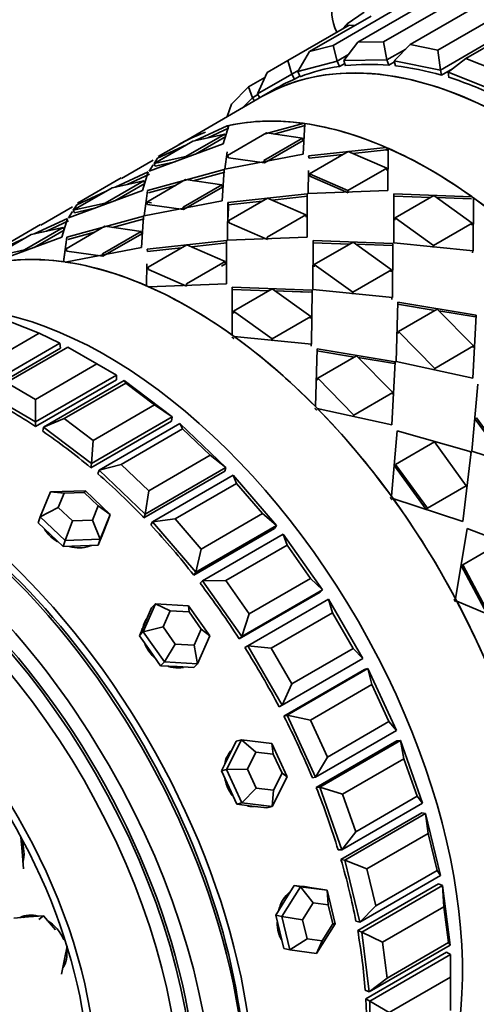
# Model space of a CAD drawing. Units: millimetres. Extents: x 0 to 1460, y 0 to 1263.
# Drawn here: x 391 to 411, y 139 to 182 of the extents above; entities that cross this region are included whole.
import ezdxf
from ezdxf import colors
from ezdxf.entities.mleader import LeaderData, LeaderLine
from ezdxf.math import Vec2, Vec3

# ---------------------------------------------------------------- set-up
doc = ezdxf.new("R2010")
doc.units = ezdxf.units.MM
doc.layers.add('DV7_Défaut', color=7, linetype='Continuous')
doc.layers.add('Défaut', color=7, linetype='Continuous')

# ---------------------------------------------------------------- blocks, each defined once
blk = doc.blocks.new('_DOT')
at = {"color": 0}
blk.add_line((0, 0), (-1, 0), dxfattribs=at)
at = {"color": 0, "const_width": 0.333}
blk.add_lwpolyline([(-0.1665, 0, 1), (0.1665, 0, 1)], format="xyb", close=True, dxfattribs=at)
blk = doc.blocks.new('SE6')
at = {"layer": 'DV7_Défaut', "color": 7, "linetype": 'Continuous', "lineweight": 35}
for p, q in [((408.965, 182.252), (406.278, 180.701)), ((407.412, 180.713), (410.099, 182.264)), ((406.86, 181.843), (404.173, 180.291)), ((405.202, 180.561), (407.889, 182.112)), ((405.808, 181.498), (406.566, 182.019)), ((411.264, 182.149), (408.577, 180.598)), ((409.787, 180.353), (412.474, 181.904)), ((403.214, 179.899), (405.901, 181.45)), ((405.575, 181.262), (405.808, 181.498)), ((405.818, 181.403), (405.808, 181.498)), ((406.14, 181.427), (405.901, 181.45)), ((413.433, 181.526), (409.897, 179.485)), ((413.7, 181.536), (411.013, 179.985)), ((404.173, 180.291), (405.202, 180.561)), ((405.371, 179.865), (405.202, 180.561)), ((406.278, 180.701), (405.668, 179.904)), ((406.278, 180.701), (407.412, 180.713)), ((407.558, 179.925), (407.412, 180.713)), ((408.577, 180.598), (407.88, 179.893)), ((408.577, 180.598), (409.787, 180.353)), ((404.173, 180.291), (403.655, 179.416)), ((405.85, 180.142), (405.371, 179.865)), ((408.381, 180.4), (407.558, 179.925)), ((409.897, 179.485), (409.787, 180.353)), ((402.314, 179.38), (403.214, 179.899)), ((403.39, 179.308), (403.214, 179.899)), ((405.371, 179.865), (403.655, 179.416)), ((405.371, 179.865), (405.475, 179.639)), ((405.475, 179.639), (405.713, 179.776)), ((405.475, 179.639), (405.713, 179.776)), ((407.558, 179.925), (405.668, 179.904)), ((405.668, 179.904), (405.749, 179.674)), ((407.558, 179.925), (407.639, 179.695)), ((407.639, 179.695), (407.892, 179.842)), ((407.639, 179.695), (407.892, 179.842)), ((407.88, 179.893), (407.935, 179.666)), ((409.897, 179.485), (407.88, 179.893)), ((411.013, 179.985), (410.236, 179.383)), ((411.013, 179.985), (412.27, 179.489)), ((402.314, 179.38), (401.89, 178.442)), ((403.39, 179.308), (401.89, 178.442)), ((403.695, 179.484), (403.39, 179.308)), ((403.39, 179.308), (403.515, 179.09)), ((403.515, 179.09), (403.744, 179.222)), ((403.515, 179.09), (403.744, 179.222)), ((403.655, 179.416), (403.759, 179.19)), ((409.897, 179.485), (409.952, 179.258)), ((409.952, 179.258), (410.434, 179.536)), ((409.952, 179.258), (410.434, 179.536)), ((410.236, 179.383), (410.264, 179.164)), ((412.332, 178.557), (410.236, 179.383)), ((400.747, 177.988), (401.495, 178.745)), ((401.495, 178.745), (402.215, 179.161)), ((401.663, 178.266), (401.495, 178.745)), ((402.08, 178.321), (398.438, 176.218)), ((401.909, 178.408), (401.663, 178.266)), ((401.89, 178.442), (401.99, 178.269)), ((402.74, 178.702), (402.08, 178.321)), ((402.74, 178.702), (402.08, 178.321)), ((400.747, 177.988), (400.565, 177.446)), ((401.663, 178.266), (401.235, 177.833)), ((401.663, 178.266), (401.757, 178.134)), ((399.179, 176.398), (400.567, 177.043)), ((399.179, 176.398), (400.567, 177.043)), ((400.635, 177.058), (400.389, 176.254)), ((400.635, 177.058), (400.389, 176.254)), ((400.567, 177.043), (400.605, 176.959)), ((400.567, 177.043), (400.605, 176.959)), ((402.223, 176.699), (403.883, 177.151)), ((402.223, 176.699), (403.883, 177.151)), ((402.604, 176.685), (403.914, 177.042)), ((402.604, 176.685), (403.914, 177.042)), ((403.883, 177.151), (403.889, 177.13)), ((403.883, 177.151), (403.889, 177.13)), ((403.96, 177.141), (403.884, 175.804)), ((403.96, 177.141), (403.884, 175.804)), ((400.452, 176.678), (398.755, 175.698)), ((400.452, 176.678), (398.755, 175.698)), ((399.056, 176.371), (400.452, 176.678)), ((399.056, 176.371), (400.452, 176.678)), ((399.715, 176.516), (400.616, 176.935)), ((399.715, 176.516), (400.616, 176.935)), ((400.497, 176.569), (400.452, 176.678)), ((400.497, 176.569), (400.452, 176.678)), ((400.579, 175.75), (402.276, 176.73)), ((400.579, 175.75), (402.276, 176.73)), ((402.276, 176.73), (403.863, 176.509)), ((402.276, 176.73), (403.863, 176.509)), ((400.389, 176.254), (397.142, 175.054)), ((400.389, 176.254), (397.142, 175.054)), ((397.358, 175.391), (399.056, 176.371)), ((397.502, 175.474), (399.056, 176.371)), ((397.508, 175.622), (398.786, 176.216)), ((397.508, 175.622), (398.786, 176.216)), ((398.438, 176.218), (397.541, 175.7)), ((398.438, 176.218), (397.541, 175.7)), ((400.497, 176.569), (399.174, 175.805)), ((400.497, 176.569), (399.174, 175.805)), ((403.863, 176.509), (402.166, 175.529)), ((403.863, 176.509), (402.166, 175.529)), ((403.889, 176.401), (402.192, 175.421)), ((403.889, 176.401), (402.192, 175.421)), ((403.889, 176.401), (403.863, 176.509)), ((403.889, 176.401), (403.863, 176.509)), ((400.463, 175.149), (400.564, 175.906)), ((400.463, 175.149), (400.564, 175.906)), ((403.884, 175.804), (400.463, 175.149)), ((403.884, 175.804), (400.463, 175.149)), ((400.614, 175.641), (400.579, 175.75)), ((400.614, 175.641), (400.579, 175.75)), ((404.129, 175.733), (407.522, 176.098)), ((404.129, 175.733), (407.522, 176.098)), ((404.148, 175.626), (404.129, 175.733)), ((404.148, 175.626), (404.129, 175.733)), ((404.148, 175.626), (405.627, 175.787)), ((404.148, 175.626), (405.627, 175.787)), ((404.166, 174.944), (405.863, 175.923)), ((404.166, 174.944), (405.863, 175.923)), ((405.863, 175.923), (407.548, 175.187)), ((405.863, 175.923), (407.548, 175.187)), ((406.066, 175.835), (407.533, 175.995)), ((406.066, 175.835), (407.533, 175.995)), ((407.529, 176.033), (407.533, 175.995)), ((407.529, 176.033), (407.533, 175.995)), ((407.604, 176.062), (407.603, 174.214)), ((407.604, 176.062), (407.603, 174.214)), ((397.319, 175.537), (395.935, 174.733)), ((397.319, 175.537), (395.935, 174.733)), ((397.142, 175.054), (397.325, 175.337)), ((397.142, 175.054), (397.325, 175.337)), ((398.755, 175.698), (397.358, 175.391)), ((398.755, 175.698), (397.358, 175.391)), ((397.41, 175.284), (397.358, 175.391)), ((397.41, 175.284), (397.358, 175.391)), ((397.359, 175.39), (397.508, 175.622)), ((397.359, 175.39), (397.508, 175.622)), ((398.282, 175.475), (397.41, 175.284)), ((398.282, 175.475), (397.41, 175.284)), ((402.192, 175.421), (400.614, 175.641)), ((402.192, 175.421), (400.614, 175.641)), ((402.192, 175.421), (402.166, 175.529)), ((402.192, 175.421), (402.166, 175.529)), ((397.107, 175.033), (395.652, 174.359)), ((397.107, 175.033), (395.652, 174.359)), ((397.155, 174.925), (396.189, 174.477)), ((397.155, 174.925), (396.189, 174.477)), ((396.853, 174.213), (397.107, 175.033)), ((396.853, 174.213), (397.107, 175.033)), ((400.427, 175.129), (397.076, 174.219)), ((400.427, 175.129), (398.682, 174.655)), ((400.457, 175.02), (399.072, 174.643)), ((400.457, 175.02), (399.072, 174.643)), ((400.349, 173.763), (400.427, 175.129)), ((400.349, 173.763), (400.427, 175.129)), ((404.104, 174.083), (404.119, 175.088)), ((404.104, 174.083), (404.119, 175.088)), ((404.181, 174.839), (404.166, 174.944)), ((405.851, 174.207), (404.166, 174.944)), ((404.181, 174.839), (404.166, 174.944)), ((405.851, 174.207), (404.166, 174.944)), ((407.548, 175.187), (405.851, 174.207)), ((407.548, 175.187), (405.851, 174.207)), ((407.553, 175.086), (407.548, 175.187)), ((407.553, 175.086), (407.548, 175.187)), ((395.917, 174.763), (394.006, 173.659)), ((395.917, 174.763), (394.006, 173.659)), ((395.22, 173.657), (396.917, 174.637)), ((395.22, 173.657), (396.917, 174.637)), ((396.917, 174.637), (395.52, 174.33)), ((396.917, 174.637), (395.52, 174.33)), ((395.639, 173.764), (396.961, 174.527)), ((395.639, 173.764), (396.961, 174.527)), ((396.961, 174.527), (396.917, 174.637)), ((396.961, 174.527), (396.917, 174.637)), ((398.741, 174.689), (397.044, 173.709)), ((398.741, 174.689), (397.044, 173.709)), ((398.63, 173.488), (400.327, 174.468)), ((398.63, 173.488), (400.327, 174.468)), ((400.327, 174.468), (398.741, 174.689)), ((400.327, 174.468), (398.741, 174.689)), ((400.353, 174.359), (400.327, 174.468)), ((400.353, 174.359), (400.327, 174.468)), ((405.856, 174.106), (404.181, 174.839)), ((405.856, 174.106), (404.181, 174.839)), ((393.607, 173.013), (396.853, 174.213)), ((393.607, 173.013), (396.853, 174.213)), ((395.52, 174.33), (393.823, 173.35)), ((395.52, 174.33), (393.823, 173.35)), ((395.238, 174.167), (393.973, 173.58)), ((395.238, 174.167), (393.973, 173.58)), ((397.076, 174.219), (397.029, 173.865)), ((398.293, 174.431), (397.115, 174.11)), ((398.656, 173.38), (400.353, 174.359)), ((398.656, 173.38), (400.353, 174.359)), ((404.069, 174.063), (400.593, 173.692)), ((404.069, 174.063), (400.593, 173.692)), ((404.068, 172.173), (404.069, 174.063)), ((404.068, 172.173), (404.069, 174.063)), ((407.603, 174.214), (404.104, 174.083)), ((407.603, 174.214), (404.104, 174.083)), ((405.856, 174.106), (405.851, 174.207)), ((405.856, 174.106), (405.851, 174.207)), ((407.854, 171.918), (407.855, 174.068)), ((407.854, 171.918), (407.855, 174.068)), ((407.855, 174.068), (411.272, 173.944)), ((407.855, 174.068), (411.272, 173.944)), ((393.823, 173.35), (395.22, 173.657)), ((393.823, 173.35), (395.22, 173.657)), ((393.973, 173.58), (393.823, 173.349)), ((393.973, 173.58), (393.825, 173.351)), ((397.029, 173.865), (396.927, 173.108)), ((396.927, 173.108), (400.349, 173.763)), ((396.927, 173.108), (400.349, 173.763)), ((397, 173.649), (396.927, 173.108)), ((397.044, 173.709), (397.244, 173.681)), ((397.078, 173.6), (397.044, 173.709)), ((397.078, 173.6), (397.044, 173.709)), ((397.078, 173.6), (398.656, 173.38)), ((397.078, 173.6), (398.656, 173.38)), ((400.593, 173.692), (400.569, 172.042)), ((400.593, 173.692), (400.569, 172.042)), ((400.613, 173.585), (400.593, 173.692)), ((400.613, 173.585), (400.593, 173.692)), ((400.613, 173.585), (400.602, 173.048)), ((400.613, 173.585), (400.602, 173.048)), ((402.089, 173.744), (400.613, 173.585)), ((402.089, 173.744), (400.613, 173.585)), ((402.328, 173.882), (400.63, 172.902)), ((402.328, 173.882), (400.63, 172.902)), ((404.012, 173.146), (402.328, 173.882)), ((404.012, 173.146), (402.328, 173.882)), ((404.079, 173.959), (402.533, 173.792)), ((404.079, 173.959), (402.533, 173.792)), ((407.854, 173.971), (409.465, 173.915)), ((407.854, 173.971), (409.465, 173.915)), ((407.911, 173.018), (409.608, 173.998)), ((407.911, 173.018), (409.608, 173.998)), ((409.608, 173.998), (411.292, 172.789)), ((409.608, 173.998), (411.292, 172.789)), ((409.736, 173.906), (411.262, 173.853)), ((409.736, 173.906), (411.262, 173.853)), ((411.354, 173.886), (411.33, 171.575)), ((411.354, 173.886), (411.33, 171.575)), ((411.344, 173.8), (411.354, 173.886)), ((411.344, 173.8), (411.354, 173.886)), ((392.399, 172.691), (393.784, 173.496)), ((392.399, 172.691), (393.784, 173.496)), ((393.789, 173.296), (393.607, 173.013)), ((393.789, 173.296), (393.607, 173.013)), ((393.875, 173.243), (393.823, 173.35)), ((393.875, 173.243), (393.823, 173.35)), ((393.875, 173.243), (394.746, 173.434)), ((393.875, 173.243), (394.746, 173.434)), ((398.656, 173.38), (398.63, 173.488)), ((398.656, 173.38), (398.63, 173.488)), ((402.315, 172.166), (404.012, 173.146)), ((402.315, 172.166), (404.012, 173.146)), ((404.018, 173.045), (404.012, 173.146)), ((404.018, 173.045), (404.012, 173.146)), ((392.382, 172.721), (390.47, 171.618)), ((392.382, 172.721), (390.47, 171.618)), ((392.116, 172.317), (393.571, 172.992)), ((392.116, 172.317), (393.571, 172.992)), ((392.654, 172.436), (393.619, 172.884)), ((392.654, 172.436), (393.619, 172.884)), ((393.571, 172.992), (393.317, 172.172)), ((393.571, 172.992), (393.317, 172.172)), ((393.541, 172.178), (396.892, 173.087)), ((393.541, 172.178), (396.892, 173.087)), ((395.537, 172.601), (396.922, 172.978)), ((395.537, 172.601), (396.922, 172.978)), ((396.892, 173.087), (396.813, 171.722)), ((396.892, 173.087), (396.813, 171.722)), ((400.645, 172.797), (400.63, 172.902)), ((400.645, 172.797), (400.63, 172.902)), ((400.645, 172.797), (402.321, 172.065)), ((400.645, 172.797), (402.321, 172.065)), ((407.905, 172.923), (407.911, 173.018)), ((407.905, 172.923), (407.911, 173.018)), ((409.595, 171.809), (407.911, 173.018)), ((409.595, 171.809), (407.911, 173.018)), ((411.292, 172.789), (409.595, 171.809)), ((411.292, 172.789), (409.595, 171.809)), ((411.278, 172.701), (411.292, 172.789)), ((411.278, 172.701), (411.292, 172.789)), ((390.287, 171.309), (391.984, 172.289)), ((390.431, 171.391), (391.984, 172.289)), ((393.381, 172.595), (391.684, 171.616)), ((393.381, 172.595), (391.684, 171.616)), ((391.984, 172.289), (393.381, 172.595)), ((391.984, 172.289), (393.381, 172.595)), ((393.425, 172.486), (392.109, 171.726)), ((393.425, 172.486), (392.109, 171.726)), ((393.425, 172.486), (393.381, 172.595)), ((393.425, 172.486), (393.381, 172.595)), ((393.508, 171.668), (395.205, 172.648)), ((393.508, 171.668), (395.205, 172.648)), ((393.579, 172.069), (394.758, 172.389)), ((393.579, 172.069), (394.758, 172.389)), ((396.792, 172.426), (395.095, 171.447)), ((396.792, 172.426), (395.095, 171.447)), ((396.818, 172.318), (395.121, 171.338)), ((396.818, 172.318), (395.121, 171.338)), ((395.205, 172.648), (396.792, 172.426)), ((395.205, 172.648), (396.792, 172.426)), ((396.818, 172.318), (396.792, 172.426)), ((396.818, 172.318), (396.792, 172.426)), ((393.317, 172.172), (390.146, 171.002)), ((393.317, 172.172), (390.146, 171.002)), ((390.437, 171.539), (391.702, 172.126)), ((390.437, 171.539), (391.702, 172.126)), ((393.394, 171.096), (393.541, 172.178)), ((393.493, 171.823), (393.541, 172.178)), ((397.058, 171.65), (400.533, 172.021)), ((397.058, 171.65), (400.533, 172.021)), ((398.997, 171.751), (400.543, 171.918)), ((398.997, 171.751), (400.543, 171.918)), ((400.533, 172.021), (400.532, 170.131)), ((400.533, 172.021), (400.532, 170.131)), ((400.569, 172.042), (404.068, 172.173)), ((400.569, 172.042), (404.068, 172.173)), ((402.321, 172.065), (402.315, 172.166)), ((402.321, 172.065), (402.315, 172.166)), ((404.32, 172.027), (404.319, 169.877)), ((404.32, 172.027), (404.319, 169.877)), ((405.927, 171.873), (404.319, 171.93)), ((405.927, 171.873), (404.319, 171.93)), ((407.819, 171.897), (404.32, 172.027)), ((407.819, 171.897), (404.32, 172.027)), ((406.072, 171.956), (404.375, 170.977)), ((406.072, 171.956), (404.375, 170.977)), ((407.757, 170.748), (406.072, 171.956)), ((407.757, 170.748), (406.072, 171.956)), ((407.809, 171.806), (406.202, 171.863)), ((407.809, 171.806), (406.202, 171.863)), ((407.794, 169.534), (407.819, 171.897)), ((407.794, 169.534), (407.819, 171.897)), ((407.809, 171.806), (407.819, 171.897)), ((407.809, 171.806), (407.819, 171.897)), ((411.33, 171.575), (407.854, 171.918)), ((411.33, 171.575), (407.854, 171.918)), ((391.684, 171.616), (390.287, 171.309)), ((391.684, 171.616), (390.287, 171.309)), ((393.394, 171.096), (393.464, 171.608)), ((396.813, 171.722), (393.471, 171.085)), ((396.813, 171.722), (393.471, 171.085)), ((393.542, 171.558), (393.508, 171.668)), ((393.542, 171.558), (393.508, 171.668)), ((395.121, 171.338), (393.542, 171.558)), ((395.121, 171.338), (393.542, 171.558)), ((395.121, 171.338), (395.095, 171.447)), ((395.121, 171.338), (395.095, 171.447)), ((397.077, 171.544), (397.058, 171.65)), ((397.077, 171.544), (397.058, 171.65)), ((397.077, 171.544), (398.553, 171.703)), ((397.077, 171.544), (398.553, 171.703)), ((397.095, 170.861), (398.792, 171.841)), ((397.095, 170.861), (398.792, 171.841)), ((398.792, 171.841), (400.477, 171.104)), ((398.792, 171.841), (400.477, 171.104)), ((409.581, 171.721), (409.595, 171.809)), ((409.581, 171.721), (409.595, 171.809)), ((411.311, 171.577), (411.31, 171.491)), ((397.033, 170.042), (397.048, 171.006)), ((397.033, 170.042), (397.048, 171.006)), ((400.477, 171.104), (398.78, 170.125)), ((400.477, 171.104), (398.78, 170.125)), ((400.482, 171.003), (400.306, 170.902)), ((400.482, 171.003), (400.477, 171.104)), ((400.482, 171.003), (400.477, 171.104)), ((397.11, 170.756), (397.095, 170.861)), ((397.11, 170.756), (397.095, 170.861)), ((398.785, 170.024), (397.11, 170.756)), ((398.785, 170.024), (397.11, 170.756)), ((404.369, 170.882), (404.375, 170.977)), ((404.369, 170.882), (404.375, 170.977)), ((404.375, 170.977), (406.06, 169.768)), ((404.375, 170.977), (406.06, 169.768)), ((406.06, 169.768), (407.757, 170.748)), ((406.06, 169.768), (407.757, 170.748)), ((407.742, 170.66), (407.757, 170.748)), ((407.742, 170.66), (407.757, 170.748)), ((400.532, 170.131), (397.115, 170.006)), ((400.532, 170.131), (397.115, 170.006)), ((398.785, 170.024), (398.78, 170.125)), ((398.785, 170.024), (398.78, 170.125)), ((400.783, 167.888), (400.784, 169.986)), ((400.783, 167.888), (400.784, 169.986)), ((400.783, 169.888), (402.392, 169.831)), ((400.783, 169.888), (402.392, 169.831)), ((400.784, 169.986), (404.283, 169.856)), ((400.784, 169.986), (404.283, 169.856)), ((400.84, 168.935), (402.537, 169.915)), ((400.84, 168.935), (402.537, 169.915)), ((402.537, 169.915), (404.221, 168.706)), ((402.537, 169.915), (404.221, 168.706)), ((402.667, 169.822), (404.138, 169.77)), ((402.667, 169.822), (404.273, 169.765)), ((404.283, 169.856), (404.259, 167.493)), ((404.283, 169.856), (404.259, 167.493)), ((404.273, 169.765), (404.283, 169.856)), ((404.273, 169.765), (404.283, 169.856)), ((404.319, 169.877), (407.794, 169.534)), ((404.319, 169.877), (407.794, 169.534)), ((406.045, 169.68), (406.06, 169.768)), ((406.045, 169.68), (406.06, 169.768)), ((407.774, 169.45), (407.776, 169.536)), ((408.039, 169.323), (407.96, 166.738)), ((408.039, 169.323), (407.96, 166.738)), ((411.46, 168.759), (408.039, 169.323)), ((411.46, 168.759), (408.039, 169.323)), ((400.834, 168.841), (400.84, 168.935)), ((400.834, 168.841), (400.84, 168.935)), ((402.524, 167.727), (400.84, 168.935)), ((402.524, 167.727), (400.84, 168.935)), ((409.667, 168.972), (408.018, 169.24)), ((409.667, 168.972), (408.018, 169.24)), ((409.757, 169.024), (408.06, 168.044)), ((409.757, 169.024), (408.06, 168.044)), ((411.344, 167.413), (409.757, 169.024)), ((411.344, 167.413), (409.757, 169.024)), ((411.43, 168.685), (409.835, 168.944)), ((411.43, 168.685), (409.835, 168.944)), ((392.33, 167.976), (391.073, 168.472)), ((404.221, 168.706), (402.524, 167.727)), ((404.221, 168.706), (402.524, 167.727)), ((404.207, 168.618), (404.221, 168.706)), ((404.207, 168.618), (404.221, 168.706)), ((411.311, 166.001), (411.46, 168.759)), ((411.311, 166.001), (411.46, 168.759)), ((411.43, 168.685), (411.46, 168.759)), ((411.43, 168.685), (411.46, 168.759)), ((389.643, 166.425), (392.33, 167.976)), ((393.24, 167.534), (392.33, 167.976)), ((408.034, 167.965), (408.06, 168.044)), ((408.034, 167.965), (408.06, 168.044)), ((408.06, 168.044), (409.647, 166.433)), ((408.06, 168.044), (409.647, 166.433)), ((404.259, 167.493), (400.865, 167.83)), ((404.259, 167.493), (400.865, 167.83)), ((402.509, 167.639), (402.524, 167.727)), ((402.509, 167.639), (402.524, 167.727)), ((393.24, 167.534), (389.704, 165.493)), ((389.732, 165.274), (393.267, 167.315)), ((389.732, 165.274), (393.267, 167.315)), ((393.587, 167.365), (390.9, 165.814)), ((393.24, 167.534), (393.267, 167.315)), ((394.86, 166.63), (393.587, 167.365)), ((404.24, 167.495), (404.239, 167.409)), ((404.427, 164.76), (404.503, 167.282)), ((404.427, 164.76), (404.503, 167.282)), ((404.482, 167.199), (406.132, 166.93)), ((404.482, 167.199), (406.132, 166.93)), ((404.503, 167.282), (407.924, 166.718)), ((404.503, 167.282), (407.924, 166.718)), ((409.647, 166.433), (411.344, 167.413)), ((409.647, 166.433), (411.344, 167.413)), ((411.309, 167.343), (411.344, 167.413)), ((411.309, 167.343), (411.344, 167.413)), ((404.524, 166.003), (406.221, 166.982)), ((404.524, 166.003), (406.221, 166.982)), ((406.221, 166.982), (407.808, 165.371)), ((406.221, 166.982), (407.808, 165.371)), ((406.299, 166.903), (407.894, 166.643)), ((406.299, 166.903), (407.894, 166.643)), ((407.924, 166.718), (407.776, 163.959)), ((407.924, 166.718), (407.776, 163.959)), ((407.894, 166.643), (407.924, 166.718)), ((407.894, 166.643), (407.924, 166.718)), ((407.96, 166.738), (411.311, 166.001)), ((407.96, 166.738), (411.311, 166.001)), ((392.173, 165.079), (394.86, 166.63)), ((395.708, 166.14), (394.86, 166.63)), ((409.612, 166.363), (409.647, 166.433)), ((409.612, 166.363), (409.647, 166.433)), ((395.708, 166.14), (392.173, 164.099)), ((392.173, 163.894), (395.708, 165.935)), ((392.173, 163.894), (395.708, 165.935)), ((392.52, 163.867), (396.056, 165.908)), ((395.708, 166.14), (395.708, 165.935)), ((396.056, 165.908), (398.151, 164.315)), ((396.117, 165.79), (396.056, 165.908)), ((404.499, 165.924), (404.524, 166.003)), ((404.499, 165.924), (404.524, 166.003)), ((406.111, 164.391), (404.524, 166.003)), ((406.111, 164.391), (404.524, 166.003)), ((390.9, 165.814), (392.173, 165.079)), ((396.117, 165.79), (393.43, 164.239)), ((397.374, 164.834), (396.117, 165.79)), ((411.534, 165.737), (411.281, 162.808)), ((411.534, 165.737), (411.281, 162.808)), ((392.173, 164.099), (390.052, 165.324)), ((392.173, 164.099), (392.173, 165.079)), ((407.808, 165.371), (406.111, 164.391)), ((407.808, 165.371), (406.111, 164.391)), ((407.774, 165.302), (407.808, 165.371)), ((407.774, 165.302), (407.808, 165.371)), ((394.687, 163.283), (397.374, 164.834)), ((398.151, 164.315), (397.374, 164.834)), ((407.776, 163.959), (404.504, 164.681)), ((407.776, 163.959), (404.504, 164.681)), ((392.173, 164.099), (392.173, 163.894)), ((393.43, 164.239), (392.52, 163.867)), ((393.43, 164.239), (394.687, 163.283)), ((394.588, 162.087), (398.123, 164.129)), ((394.588, 162.087), (398.123, 164.129)), ((398.151, 164.315), (394.615, 162.274)), ((398.151, 164.315), (398.123, 164.129)), ((406.077, 164.322), (406.111, 164.391)), ((406.077, 164.322), (406.111, 164.391)), ((411.426, 164.216), (411.471, 164.274)), ((411.426, 164.216), (411.471, 164.274)), ((411.426, 164.216), (412.815, 162.307)), ((411.426, 164.216), (412.815, 162.307)), ((411.471, 164.274), (412.867, 162.355)), ((411.471, 164.274), (412.867, 162.355)), ((392.52, 163.867), (392.492, 163.68)), ((394.615, 162.274), (392.52, 163.867)), ((394.954, 161.984), (398.49, 164.026)), ((398.6, 163.787), (395.913, 162.235)), ((398.49, 164.026), (400.507, 162.104)), ((398.6, 163.787), (398.49, 164.026)), ((399.811, 162.633), (398.6, 163.787)), ((407.752, 160.837), (407.999, 163.696)), ((407.752, 160.837), (407.999, 163.696)), ((407.999, 163.696), (411.245, 162.788)), ((407.999, 163.696), (411.245, 162.788)), ((394.615, 162.274), (394.687, 163.283)), ((407.935, 162.233), (409.632, 163.213)), ((407.935, 162.233), (409.632, 163.213)), ((409.632, 163.213), (411.029, 161.293)), ((409.632, 163.213), (411.029, 161.293)), ((411.281, 162.808), (414.415, 161.778)), ((411.281, 162.808), (414.415, 161.778)), ((397.124, 161.082), (399.811, 162.633)), ((400.507, 162.104), (399.811, 162.633)), ((411.245, 162.788), (410.879, 159.737)), ((411.245, 162.788), (410.879, 159.737)), ((411.197, 162.735), (411.245, 162.788)), ((411.197, 162.735), (411.245, 162.788)), ((394.615, 162.274), (394.588, 162.087)), ((394.954, 161.984), (394.899, 161.821)), ((395.913, 162.235), (394.954, 161.984)), ((396.972, 160.063), (394.954, 161.984)), ((395.913, 162.235), (397.124, 161.082)), ((400.507, 162.104), (396.972, 160.063)), ((400.507, 162.104), (400.452, 161.94)), ((407.891, 162.175), (407.935, 162.233)), ((407.891, 162.175), (407.935, 162.233)), ((409.28, 160.266), (407.891, 162.175)), ((409.28, 160.266), (407.891, 162.175)), ((409.332, 160.313), (407.935, 162.233)), ((409.332, 160.313), (407.935, 162.233)), ((396.917, 159.899), (400.452, 161.94)), ((396.917, 159.899), (400.452, 161.94)), ((397.294, 159.723), (400.829, 161.764)), ((400.829, 161.764), (402.719, 159.561)), ((400.976, 161.404), (400.829, 161.764)), ((392.82, 161.029), (394.354, 161.083)), ((394.293, 161.007), (394.354, 161.083)), ((394.354, 161.083), (395.441, 160.048)), ((396.972, 160.063), (397.124, 161.082)), ((400.976, 161.404), (398.289, 159.852)), ((402.11, 160.082), (400.976, 161.404)), ((411.029, 161.293), (409.332, 160.313)), ((411.029, 161.293), (409.332, 160.313)), ((410.977, 161.246), (411.029, 161.293)), ((410.977, 161.246), (411.029, 161.293)), ((392.374, 159.94), (392.82, 161.029)), ((393.417, 160.976), (392.82, 161.029)), ((393.417, 160.976), (393.162, 160.353)), ((394.293, 161.007), (393.417, 160.976)), ((394.915, 160.415), (394.293, 161.007)), ((410.879, 159.737), (407.82, 160.744)), ((410.879, 159.737), (407.82, 160.744)), ((392.374, 159.94), (393.162, 160.353)), ((393.162, 160.353), (393.783, 159.762)), ((394.66, 159.792), (394.915, 160.415)), ((394.915, 160.415), (395.441, 160.048)), ((409.28, 160.266), (409.332, 160.313)), ((409.28, 160.266), (409.332, 160.313)), ((392.374, 159.94), (392.286, 159.68)), ((393.461, 158.905), (392.374, 159.94)), ((393.783, 159.762), (394.66, 159.792)), ((394.994, 158.958), (394.66, 159.792)), ((395.441, 160.048), (394.994, 158.958)), ((395.441, 160.048), (395.353, 159.787)), ((396.972, 160.063), (396.917, 159.899)), ((398.289, 159.852), (397.294, 159.723)), ((398.289, 159.852), (399.423, 158.53)), ((399.423, 158.53), (402.11, 160.082)), ((402.719, 159.561), (402.11, 160.082)), ((392.286, 159.68), (392.83, 159.162)), ((393.461, 158.905), (393.783, 159.762)), ((395.13, 159.243), (395.353, 159.787)), ((397.294, 159.723), (397.213, 159.587)), ((399.184, 157.519), (397.294, 159.723)), ((399.103, 157.383), (402.639, 159.424)), ((399.103, 157.383), (402.639, 159.424)), ((402.719, 159.561), (399.184, 157.519)), ((402.719, 159.561), (402.639, 159.424)), ((410.566, 156.35), (411.068, 159.435)), ((410.566, 156.35), (411.068, 159.435)), ((411.068, 159.435), (414.052, 158.296)), ((411.068, 159.435), (414.052, 158.296)), ((392.83, 159.162), (393.374, 158.644)), ((394.994, 158.958), (393.461, 158.905)), ((394.907, 158.698), (395.13, 159.243)), ((394.994, 158.958), (394.907, 158.698)), ((395.118, 159.202), (395.139, 159.265)), ((399.481, 157.138), (403.017, 159.179)), ((403.017, 159.179), (404.733, 156.748)), ((403.185, 158.7), (403.017, 159.179)), ((393.461, 158.905), (393.374, 158.644)), ((393.374, 158.644), (394.14, 158.671)), ((394.14, 158.671), (394.907, 158.698)), ((399.184, 157.519), (399.423, 158.53)), ((403.185, 158.7), (400.498, 157.149)), ((404.215, 157.242), (403.185, 158.7)), ((410.874, 157.846), (412.571, 158.826)), ((410.874, 157.846), (412.571, 158.826)), ((410.813, 157.812), (410.874, 157.846)), ((410.813, 157.812), (410.874, 157.846)), ((411.933, 155.707), (410.813, 157.812)), ((411.933, 155.707), (410.813, 157.812)), ((411.999, 155.729), (410.874, 157.846)), ((411.999, 155.729), (410.874, 157.846)), ((399.184, 157.519), (399.103, 157.383)), ((401.528, 155.69), (404.215, 157.242)), ((404.733, 156.748), (404.215, 157.242)), ((399.481, 157.138), (399.377, 157.032)), ((400.498, 157.149), (399.481, 157.138)), ((401.197, 154.707), (399.481, 157.138)), ((400.498, 157.149), (401.528, 155.69)), ((401.093, 154.601), (404.628, 156.643)), ((401.093, 154.601), (404.628, 156.643)), ((404.733, 156.748), (401.197, 154.707)), ((404.733, 156.748), (404.628, 156.643)), ((396.89, 154.907), (397.418, 156.134)), ((397.251, 155.965), (396.988, 155.352)), ((397.418, 156.134), (397.251, 155.965)), ((397.418, 156.134), (398.87, 156.05)), ((398.063, 155.825), (397.418, 156.134)), ((398.87, 156.05), (399.795, 154.74)), ((398.893, 155.777), (398.87, 156.05)), ((401.462, 154.293), (404.998, 156.334)), ((404.998, 156.334), (406.498, 153.736)), ((405.173, 155.743), (404.998, 156.334)), ((413.389, 155.07), (410.621, 156.247)), ((413.389, 155.07), (410.621, 156.247)), ((398.063, 155.825), (397.762, 155.124)), ((398.893, 155.777), (398.063, 155.825)), ((399.422, 155.028), (398.893, 155.777)), ((401.197, 154.707), (401.528, 155.69)), ((405.173, 155.743), (402.486, 154.191)), ((406.073, 154.184), (405.173, 155.743)), ((396.988, 155.352), (396.724, 154.739)), ((396.89, 154.907), (397.762, 155.124)), ((397.762, 155.124), (398.29, 154.375)), ((396.89, 154.907), (396.724, 154.739)), ((396.724, 154.739), (397.186, 154.084)), ((397.815, 153.597), (396.89, 154.907)), ((399.12, 154.328), (399.422, 155.028)), ((399.795, 154.74), (399.267, 153.514)), ((399.422, 155.028), (399.795, 154.74)), ((401.197, 154.707), (401.093, 154.601)), ((397.815, 153.597), (398.29, 154.375)), ((398.29, 154.375), (399.12, 154.328)), ((399.267, 153.514), (399.12, 154.328)), ((401.462, 154.293), (401.337, 154.22)), ((401.337, 154.22), (401.462, 154.293)), ((401.337, 154.22), (401.462, 154.293)), ((402.962, 151.695), (401.462, 154.293)), ((402.486, 154.191), (401.462, 154.293)), ((402.486, 154.191), (403.386, 152.632)), ((397.186, 154.084), (397.649, 153.429)), ((403.386, 152.632), (406.073, 154.184)), ((406.498, 153.736), (406.073, 154.184)), ((397.815, 153.597), (397.649, 153.429)), ((397.649, 153.429), (398.375, 153.387)), ((399.267, 153.514), (397.815, 153.597)), ((398.375, 153.387), (399.101, 153.346)), ((399.267, 153.514), (399.101, 153.346)), ((406.498, 153.736), (402.962, 151.695)), ((403.045, 151.22), (406.58, 153.262)), ((403.045, 151.22), (406.58, 153.262)), ((403.189, 151.258), (406.724, 153.299)), ((406.724, 153.299), (406.58, 153.262)), ((406.724, 153.299), (407.971, 150.598)), ((406.892, 152.604), (406.724, 153.299)), ((402.962, 151.695), (403.386, 152.632)), ((406.892, 152.604), (404.205, 151.052)), ((407.641, 150.983), (406.892, 152.604)), ((402.962, 151.695), (402.837, 151.622)), ((402.837, 151.622), (402.962, 151.695)), ((402.837, 151.622), (402.962, 151.695)), ((403.189, 151.258), (403.045, 151.22)), ((404.435, 148.556), (403.189, 151.258)), ((404.205, 151.052), (403.189, 151.258)), ((404.205, 151.052), (404.954, 149.431)), ((404.954, 149.431), (407.641, 150.983)), ((407.971, 150.598), (407.641, 150.983)), ((407.971, 150.598), (404.435, 148.556)), ((400.536, 148.884), (401.19, 150.183)), ((400.962, 150.123), (400.635, 149.474)), ((401.19, 150.183), (400.962, 150.123)), ((401.19, 150.183), (402.516, 150.027)), ((401.822, 149.649), (401.19, 150.183)), ((402.516, 150.027), (403.188, 148.571)), ((402.579, 149.56), (402.516, 150.027)), ((404.459, 148.106), (407.995, 150.148)), ((404.459, 148.106), (407.995, 150.148)), ((404.617, 148.108), (408.153, 150.149)), ((408.153, 150.149), (407.995, 150.148)), ((408.153, 150.149), (409.116, 147.411)), ((408.299, 149.361), (408.153, 150.149)), ((400.635, 149.474), (400.308, 148.824)), ((401.822, 149.649), (401.448, 148.906)), ((402.579, 149.56), (401.822, 149.649)), ((402.963, 148.728), (402.579, 149.56)), ((404.435, 148.556), (404.954, 149.431)), ((408.299, 149.361), (405.612, 147.81)), ((408.877, 147.718), (408.299, 149.361)), ((400.536, 148.884), (400.308, 148.824)), ((400.308, 148.824), (400.643, 148.096)), ((400.536, 148.884), (401.448, 148.906)), ((401.208, 147.428), (400.536, 148.884)), ((401.448, 148.906), (401.832, 148.075)), ((402.589, 147.985), (402.963, 148.728)), ((402.963, 148.728), (403.188, 148.571)), ((403.188, 148.571), (402.534, 147.272)), ((404.435, 148.556), (404.292, 148.519)), ((400.643, 148.096), (400.979, 147.368)), ((401.208, 147.428), (401.832, 148.075)), ((401.832, 148.075), (402.589, 147.985)), ((402.534, 147.272), (402.589, 147.985)), ((404.617, 148.108), (404.459, 148.106)), ((405.581, 145.37), (404.617, 148.108)), ((405.612, 147.81), (404.617, 148.108)), ((405.612, 147.81), (406.19, 146.166)), ((401.208, 147.428), (400.979, 147.368)), ((400.979, 147.368), (401.642, 147.29)), ((402.534, 147.272), (401.208, 147.428)), ((409.116, 147.411), (405.581, 145.37)), ((406.19, 146.166), (408.877, 147.718)), ((409.116, 147.411), (408.877, 147.718)), ((401.642, 147.29), (402.305, 147.212)), ((402.534, 147.272), (402.305, 147.212)), ((405.545, 144.955), (409.081, 146.996)), ((405.545, 144.955), (409.081, 146.996)), ((405.714, 144.921), (409.249, 146.962)), ((409.249, 146.962), (409.081, 146.996)), ((409.249, 146.962), (409.905, 144.254)), ((409.36, 146.094), (409.249, 146.962)), ((405.581, 145.37), (406.19, 146.166)), ((409.36, 146.094), (406.673, 144.543)), ((409.753, 144.469), (409.36, 146.094)), ((391.581, 145.3), (391.531, 145.932)), ((391.64, 144.545), (391.581, 145.3)), ((405.581, 145.37), (405.422, 145.368)), ((405.714, 144.921), (405.545, 144.955)), ((406.369, 142.213), (405.714, 144.921)), ((406.673, 144.543), (405.714, 144.921)), ((406.673, 144.543), (407.066, 142.918)), ((407.066, 142.918), (409.753, 144.469)), ((409.905, 144.254), (409.753, 144.469)), ((406.275, 141.844), (409.811, 143.885)), ((406.275, 141.844), (409.811, 143.885)), ((409.905, 144.254), (406.369, 142.213)), ((409.986, 143.816), (409.811, 143.885)), ((402.956, 142.459), (403.769, 143.761)), ((403.5, 143.815), (403.093, 143.164)), ((403.769, 143.761), (403.5, 143.815)), ((404.083, 143.736), (403.5, 143.815)), ((403.769, 143.761), (404.935, 143.602)), ((404.324, 143.054), (403.769, 143.761)), ((404.107, 143.733), (404.042, 143.746)), ((404.666, 143.657), (404.083, 143.736)), ((404.935, 143.602), (404.666, 143.657)), ((404.935, 143.602), (405.289, 142.143)), ((404.99, 142.963), (404.935, 143.602)), ((406.451, 141.775), (409.986, 143.816)), ((409.986, 143.816), (410.318, 141.205)), ((410.047, 142.883), (409.986, 143.816)), ((403.093, 143.164), (402.687, 142.514)), ((404.324, 143.054), (403.859, 142.31)), ((404.99, 142.963), (404.324, 143.054)), ((405.192, 142.129), (404.99, 142.963)), ((406.369, 142.213), (407.066, 142.918)), ((410.047, 142.883), (407.36, 141.332)), ((410.247, 141.317), (410.047, 142.883)), ((391.867, 142.438), (391.216, 142.39)), ((392.518, 142.486), (391.867, 142.438)), ((392.311, 142.323), (392.518, 142.486)), ((393.043, 141.871), (392.518, 142.486)), ((402.687, 142.514), (402.863, 141.784)), ((402.956, 142.459), (402.687, 142.514)), ((403.309, 141), (402.956, 142.459)), ((402.956, 142.459), (403.859, 142.31)), ((403.859, 142.31), (404.061, 141.476)), ((405.289, 142.143), (404.475, 140.842)), ((405.192, 142.129), (405.289, 142.143)), ((406.369, 142.213), (406.2, 142.247)), ((402.863, 141.784), (403.04, 141.054)), ((404.727, 141.386), (405.192, 142.129)), ((406.451, 141.775), (406.275, 141.844)), ((406.783, 139.164), (406.451, 141.775)), ((407.36, 141.332), (406.451, 141.775)), ((403.309, 141), (404.061, 141.476)), ((404.061, 141.476), (404.727, 141.386)), ((404.475, 140.842), (404.727, 141.386)), ((407.36, 141.332), (407.56, 139.765)), ((407.56, 139.765), (410.247, 141.317)), ((410.318, 141.205), (410.247, 141.317)), ((393.441, 140.595), (393.548, 141.157)), ((403.309, 141), (403.04, 141.054)), ((404.475, 140.842), (403.309, 141)), ((406.632, 138.849), (410.168, 140.89)), ((406.632, 138.849), (410.168, 140.89)), ((410.318, 141.205), (406.783, 139.164)), ((410.345, 140.788), (410.168, 140.89)), ((393.314, 139.933), (393.441, 140.595)), ((406.81, 138.747), (410.345, 140.788)), ((410.345, 139.808), (410.345, 140.788)), ((406.783, 139.164), (407.56, 139.765)), ((410.345, 139.808), (407.658, 138.257)), ((410.345, 138.338), (410.345, 139.808)), ((406.783, 139.164), (406.607, 139.233)), ((406.81, 138.747), (406.632, 138.849)), ((406.81, 136.297), (406.81, 138.747)), ((407.658, 138.257), (406.81, 138.747))]:
    blk.add_line(p, q, dxfattribs=at)
blk.add_arc((407.137, 182.076), 2, 118.5284, 207.8166, dxfattribs=at)
for centre, major_axis, ratio, start_param, end_param in [((428.094, 167.936), (15, -25.981), 0.57735, 0, 3.520368), ((424.771, 166.018), (12.5, -21.651), 0.57735, 0, 3.609035), ((413.08, 159.268), (-11, 19.053), 0.57735, 3.141593, 6.283185), ((413.08, 159.268), (11, -19.053), 0.57735, 0, 3.141593), ((413.08, 159.268), (11, -19.053), 0.57735, 0, 3.141593), ((413.74, 159.649), (-11, 19.053), 0.57735, 6.057871, 6.19434), ((413.74, 159.649), (-11, 19.053), 0.57735, 6.057871, 6.19434), ((413.74, 159.649), (-11, 19.053), 0.57735, -0.382394, -0.245925), ((413.74, 159.649), (-11, 19.053), 0.57735, -0.382394, -0.245925), ((413.74, 159.649), (-11, 19.053), 0.57735, -0.539474, -0.403004), ((413.74, 159.649), (-11, 19.053), 0.57735, -0.539474, -0.403004), ((413.74, 159.649), (11, -19.053), 0.57735, 3.073358, 3.141593), ((413.74, 159.649), (11, -19.053), 0.57735, 3.073358, 3.141593), ((413.74, 159.649), (-11, 19.053), 0.57735, -0.696553, -0.560084), ((413.74, 159.649), (-11, 19.053), 0.57735, -0.696553, -0.560084), ((409.438, 157.166), (11, -19.053), 0.57735, 2.499395, 2.962931), ((409.438, 157.166), (-11, 19.053), 0.57735, 5.862925, 6.099294), ((409.438, 157.166), (-11, 19.053), 0.57735, 5.862925, 6.099294), ((409.438, 157.166), (-11, 19.053), 0.57735, -0.661922, -0.425553), ((409.438, 157.166), (-11, 19.053), 0.57735, -0.661922, -0.425553), ((409.438, 157.166), (11, -19.053), 0.57735, 3.039577, 3.141593), ((409.438, 157.166), (11, -19.053), 0.57735, 3.045788, 3.141593), ((409.438, 157.166), (11, -19.053), 0.57735, 3.045788, 3.141593), ((409.438, 157.166), (11, -19.053), 0.57735, 0.043268, 2.479742), ((409.438, 157.166), (-11, 19.053), 0.57735, -0.903583, -0.667214), ((409.438, 157.166), (-11, 19.053), 0.57735, -0.903583, -0.667214), ((398.949, 151.11), (-11, 19.053), 0.57735, 3.141593, 6.283185), ((409.438, 157.166), (-11, 19.053), 0.57735, -1.145244, -0.908875), ((409.438, 157.166), (-11, 19.053), 0.57735, -1.145244, -0.908875), ((398.949, 151.11), (-11, 19.053), 0.57735, 5.862925, 6.099294), ((398.949, 151.11), (-11, 19.053), 0.57735, 5.862925, 6.099294), ((398.949, 151.11), (-11, 19.053), 0.57735, -0.661922, -0.425553), ((398.949, 151.11), (-11, 19.053), 0.57735, -0.661922, -0.425553), ((398.949, 151.11), (-11, 19.053), 0.57735, -0.903583, -0.667214), ((398.949, 151.11), (-11, 19.053), 0.57735, -0.903583, -0.667214), ((395.308, 149.007), (-11, 19.053), 0.57735, 3.429017, 5.995761), ((395.308, 149.007), (-11, 19.053), 0.57735, 3.429017, 5.995761), ((395.308, 149.007), (11, -19.053), 0.57735, 0.287425, 2.854168), ((398.949, 151.11), (-11, 19.053), 0.57735, -1.145244, -0.908875), ((398.949, 151.11), (-11, 19.053), 0.57735, -1.145244, -0.908875), ((385.809, 143.523), (11, -19.053), 0.57735, 0, 3.141593), ((386.162, 143.727), (11, -19.053), 0.57735, 0, 3.157664), ((386.162, 143.727), (11, -19.053), 0.57735, 0, 3.157664), ((391.112, 146.585), (-11, 19.053), 0.57735, -0.853633, -0.717163), ((391.112, 146.585), (-11, 19.053), 0.57735, -0.853633, -0.717163), ((398.949, 151.11), (-11, 19.053), 0.57735, 4.896281, 5.13265), ((398.949, 151.11), (-11, 19.053), 0.57735, 4.896281, 5.13265), ((384.395, 142.707), (10.5, -18.187), 0.57735, 0, 3.141593), ((384.395, 142.707), (10.5, -18.187), 0.57735, 0, 3.141593), ((391.112, 146.585), (-11, 19.053), 0.57735, -1.010713, -0.874243), ((391.112, 146.585), (-11, 19.053), 0.57735, -1.010713, -0.874243), ((391.112, 146.585), (-11, 19.053), 0.57735, -1.167792, -1.031323), ((391.112, 146.585), (-11, 19.053), 0.57735, -1.167792, -1.031323), ((386.162, 143.727), (10.75, -18.62), 0.57735, 0.773837, 2.367756), ((398.949, 151.11), (-11, 19.053), 0.57735, 4.65462, 4.890989), ((398.949, 151.11), (-11, 19.053), 0.57735, 4.65462, 4.890989), ((391.112, 146.585), (-11, 19.053), 0.57735, -1.324872, -1.188402), ((391.112, 146.585), (-11, 19.053), 0.57735, -1.324872, -1.188402), ((393.776, 159.604), (1.327, -0.446), 0.727504, 6.123259, 6.283185), ((383.188, 142.01), (8.233, -14.26), 0.57735, 0, 3.860512), ((383.109, 141.964), (8.044, -13.932), 0.57735, 0.537026, 2.853526), ((391.112, 146.585), (-11, 19.053), 0.57735, 4.801234, 4.937703), ((391.112, 146.585), (-11, 19.053), 0.57735, 4.801234, 4.937703), ((398.949, 151.11), (11, -19.053), 0.57735, 1.271366, 1.507735), ((398.949, 151.11), (11, -19.053), 0.57735, 1.271366, 1.507735), ((398.093, 154.571), (0.996, -0.984), 0.806444, 3.630235, 3.699298), ((391.112, 146.585), (-11, 19.053), 0.57735, 4.644154, 4.780624), ((391.112, 146.585), (-11, 19.053), 0.57735, 4.644154, 4.780624), ((391.112, 146.585), (11, -19.053), 0.57735, 1.345482, 1.481951), ((391.112, 146.585), (11, -19.053), 0.57735, 1.345482, 1.481951), ((391.112, 146.585), (11, -19.053), 0.57735, 1.188402, 1.324872), ((391.112, 146.585), (11, -19.053), 0.57735, 1.188402, 1.324872), ((390.443, 145.507), (-0.754, 1.259), 0.765515, 3.765728, 4.506921), ((391.112, 146.585), (11, -19.053), 0.57735, 1.031323, 1.167792), ((391.112, 146.585), (11, -19.053), 0.57735, 1.031323, 1.167792), ((403.719, 142.383), (-0.277, -1.372), 0.727504, 3.195202, 3.301519), ((392.288, 141.18), (-0.904, 1.156), 0.751514, 5.473519, 6.159557), ((392.369, 141.243), (-0.863, 1.103), 0.751514, 5.803542, 6.154054), ((392.288, 141.18), (-0.904, 1.156), 0.751514, 4.371368, 5.154391), ((391.112, 146.585), (11, -19.053), 0.57735, 0.874243, 1.010713), ((391.112, 146.585), (11, -19.053), 0.57735, 0.874243, 1.010713), ((392.288, 141.18), (-0.904, 1.156), 0.751514, 3.371214, 4.073072), ((392.369, 141.243), (-0.863, 1.103), 0.751514, 3.353355, 3.621236), ((391.112, 146.585), (11, -19.053), 0.57735, 0.717163, 0.853633), ((391.112, 146.585), (11, -19.053), 0.57735, 0.717163, 0.853633)]:
    blk.add_ellipse(centre, major_axis=major_axis, ratio=ratio, start_param=start_param, end_param=end_param, dxfattribs=at)
for centre, major_axis in [((384.395, 142.707), (11, -19.053)), ((384.3, 142.652), (10.5, -18.187)), ((384.12, 142.548), (10.172, -17.619))]:
    blk.add_ellipse(centre, major_axis=major_axis, ratio=0.57735, dxfattribs=at)
for points in [[(403.99, 177.032), (403.952, 177.037), (403.914, 177.042)], [(403.99, 177.032), (403.952, 177.037), (403.914, 177.042)], [(407.614, 175.959), (407.573, 175.977), (407.533, 175.995)], [(407.614, 175.959), (407.573, 175.977), (407.533, 175.995)], [(400.774, 167.797), (400.814, 167.768), (400.855, 167.739)], [(400.774, 167.797), (400.814, 167.768), (400.855, 167.739)], [(404.397, 164.685), (404.435, 164.646), (404.474, 164.607)], [(404.397, 164.685), (404.435, 164.646), (404.474, 164.607)], [(407.704, 160.784), (407.738, 160.738), (407.772, 160.692)], [(407.704, 160.784), (407.738, 160.738), (407.772, 160.692)], [(410.503, 156.321), (410.53, 156.27), (410.557, 156.219)], [(410.503, 156.321), (410.53, 156.27), (410.557, 156.219)]]:
    blk.add_open_spline(points, degree=2, dxfattribs=at)
for points, knots in [([(392.565, 159.399), (392.583, 159.368), (392.603, 159.337), (392.625, 159.307), (392.703, 159.197), (392.806, 159.091), (392.923, 158.998), (392.989, 158.945), (393.061, 158.896), (393.136, 158.851)], [0, 0, 0, 0, 0.1481366, 0.1481366, 0.1481366, 0.6926118, 0.6926118, 0.6926118, 1, 1, 1, 1]), ([(392.565, 159.399), (392.583, 159.368), (392.603, 159.337), (392.625, 159.307), (392.703, 159.197), (392.806, 159.091), (392.923, 158.998), (392.989, 158.945), (393.061, 158.896), (393.136, 158.851)], [0, 0, 0, 0, 0.148137, 0.148137, 0.148137, 0.692612, 0.692612, 0.692612, 1, 1, 1, 1]), ([(395.055, 159.063), (395.08, 159.106), (395.101, 159.151), (395.117, 159.198), (395.117, 159.199), (395.118, 159.201), (395.118, 159.202)], [0, 0, 0, 0, 0.970747, 0.970747, 0.970747, 1, 1, 1, 1]), ([(395.055, 159.063), (395.08, 159.106), (395.101, 159.151), (395.117, 159.198), (395.117, 159.199), (395.118, 159.201), (395.118, 159.202)], [0, 0, 0, 0, 0.9707467, 0.9707467, 0.9707467, 1, 1, 1, 1]), ([(393.64, 158.643), (393.681, 158.632), (393.722, 158.623), (393.763, 158.615), (393.915, 158.586), (394.069, 158.578), (394.214, 158.59), (394.359, 158.602), (394.497, 158.635), (394.619, 158.687), (394.619, 158.687), (394.62, 158.688), (394.62, 158.688)], [0, 0, 0, 0, 0.118794, 0.118794, 0.118794, 0.55843, 0.55843, 0.55843, 0.998101, 0.998101, 0.998101, 1, 1, 1, 1]), ([(393.64, 158.643), (393.681, 158.632), (393.722, 158.623), (393.763, 158.615), (393.915, 158.586), (394.069, 158.578), (394.214, 158.59), (394.359, 158.602), (394.497, 158.635), (394.619, 158.687), (394.619, 158.687), (394.62, 158.688), (394.62, 158.688)], [0, 0, 0, 0, 0.118794, 0.118794, 0.118794, 0.55843, 0.55843, 0.55843, 0.998101, 0.998101, 0.998101, 1, 1, 1, 1]), ([(397.019, 155.456), (396.954, 155.36), (396.906, 155.249), (396.88, 155.132), (396.877, 155.119), (396.874, 155.107), (396.872, 155.094)], [0, 0, 0, 0, 0.9048693, 0.9048693, 0.9048693, 1, 1, 1, 1]), ([(397.019, 155.456), (396.954, 155.36), (396.906, 155.249), (396.88, 155.132), (396.877, 155.119), (396.874, 155.107), (396.872, 155.094)], [0, 0, 0, 0, 0.904869, 0.904869, 0.904869, 1, 1, 1, 1]), ([(396.952, 154.398), (396.964, 154.367), (396.977, 154.336), (396.992, 154.305), (397.056, 154.168), (397.142, 154.034), (397.243, 153.915), (397.294, 153.856), (397.349, 153.799), (397.407, 153.746)], [0, 0, 0, 0, 0.130215, 0.130215, 0.130215, 0.710382, 0.710382, 0.710382, 1, 1, 1, 1]), ([(396.952, 154.398), (396.964, 154.367), (396.977, 154.336), (396.992, 154.305), (397.056, 154.168), (397.142, 154.034), (397.243, 153.915), (397.294, 153.856), (397.349, 153.799), (397.407, 153.746)], [0, 0, 0, 0, 0.130215, 0.130215, 0.130215, 0.710382, 0.710382, 0.710382, 1, 1, 1, 1]), ([(397.967, 153.406), (397.976, 153.403), (397.986, 153.4), (397.996, 153.397), (398.135, 153.35), (398.28, 153.327), (398.417, 153.328), (398.494, 153.329), (398.571, 153.338), (398.645, 153.355)], [0, 0, 0, 0, 0.042123, 0.042123, 0.042123, 0.653282, 0.653282, 0.653282, 1, 1, 1, 1]), ([(397.967, 153.406), (397.976, 153.403), (397.986, 153.4), (397.996, 153.397), (398.135, 153.35), (398.28, 153.327), (398.417, 153.328), (398.494, 153.329), (398.571, 153.338), (398.645, 153.355)], [0, 0, 0, 0, 0.0421226, 0.0421226, 0.0421226, 0.6532823, 0.6532823, 0.6532823, 1, 1, 1, 1]), ([(400.749, 149.732), (400.724, 149.705), (400.7, 149.677), (400.677, 149.647), (400.596, 149.541), (400.531, 149.414), (400.488, 149.277), (400.475, 149.235), (400.464, 149.192), (400.455, 149.148)], [0, 0, 0, 0, 0.175491, 0.175491, 0.175491, 0.807395, 0.807395, 0.807395, 1, 1, 1, 1]), ([(400.749, 149.732), (400.724, 149.705), (400.7, 149.677), (400.677, 149.647), (400.596, 149.541), (400.531, 149.414), (400.488, 149.277), (400.475, 149.235), (400.464, 149.192), (400.455, 149.148)], [0, 0, 0, 0, 0.175491, 0.175491, 0.175491, 0.8073948, 0.8073948, 0.8073948, 1, 1, 1, 1]), ([(400.457, 148.475), (400.464, 148.441), (400.472, 148.406), (400.481, 148.372), (400.521, 148.221), (400.583, 148.073), (400.659, 147.94), (400.698, 147.874), (400.74, 147.81), (400.787, 147.751)], [0, 0, 0, 0, 0.130215, 0.130215, 0.130215, 0.710382, 0.710382, 0.710382, 1, 1, 1, 1]), ([(400.457, 148.475), (400.464, 148.441), (400.472, 148.406), (400.481, 148.372), (400.521, 148.221), (400.583, 148.073), (400.659, 147.94), (400.698, 147.874), (400.74, 147.81), (400.787, 147.751)], [0, 0, 0, 0, 0.130215, 0.130215, 0.130215, 0.710382, 0.710382, 0.710382, 1, 1, 1, 1]), ([(401.439, 147.295), (401.51, 147.276), (401.583, 147.265), (401.655, 147.263), (401.683, 147.262), (401.712, 147.263), (401.74, 147.265)], [0, 0, 0, 0, 0.716255, 0.716255, 0.716255, 1, 1, 1, 1]), ([(401.439, 147.295), (401.51, 147.276), (401.583, 147.265), (401.655, 147.263), (401.683, 147.262), (401.712, 147.263), (401.74, 147.265)], [0, 0, 0, 0, 0.716255, 0.716255, 0.716255, 1, 1, 1, 1]), ([(403.315, 143.547), (403.254, 143.498), (403.196, 143.441), (403.143, 143.378), (403.052, 143.271), (402.973, 143.143), (402.911, 143.004), (402.875, 142.925), (402.845, 142.841), (402.821, 142.755)], [0, 0, 0, 0, 0.270888, 0.270888, 0.270888, 0.73513, 0.73513, 0.73513, 1, 1, 1, 1]), ([(403.315, 143.547), (403.254, 143.498), (403.196, 143.441), (403.143, 143.378), (403.052, 143.271), (402.973, 143.143), (402.911, 143.004), (402.875, 142.925), (402.845, 142.841), (402.821, 142.755)], [0, 0, 0, 0, 0.270888, 0.270888, 0.270888, 0.73513, 0.73513, 0.73513, 1, 1, 1, 1]), ([(404.042, 143.746), (404.035, 143.747), (404.029, 143.748), (404.023, 143.749), (403.996, 143.754), (403.967, 143.758), (403.939, 143.759)], [0, 0, 0, 0, 0.181048, 0.181048, 0.181048, 1, 1, 1, 1]), ([(404.042, 143.746), (404.035, 143.747), (404.029, 143.748), (404.023, 143.749), (403.996, 143.754), (403.967, 143.758), (403.939, 143.759)], [0, 0, 0, 0, 0.181048, 0.181048, 0.181048, 1, 1, 1, 1]), ([(402.747, 142.216), (402.747, 142.174), (402.749, 142.132), (402.751, 142.091), (402.762, 141.938), (402.791, 141.789), (402.837, 141.656), (402.863, 141.581), (402.895, 141.51), (402.931, 141.445)], [0, 0, 0, 0, 0.148137, 0.148137, 0.148137, 0.692612, 0.692612, 0.692612, 1, 1, 1, 1]), ([(402.747, 142.216), (402.747, 142.174), (402.749, 142.132), (402.751, 142.091), (402.762, 141.938), (402.791, 141.789), (402.837, 141.656), (402.863, 141.581), (402.895, 141.51), (402.931, 141.445)], [0, 0, 0, 0, 0.148137, 0.148137, 0.148137, 0.692612, 0.692612, 0.692612, 1, 1, 1, 1])]:
    blk.add_open_spline(points, degree=3, knots=knots, dxfattribs=at)

msp = doc.modelspace()

# ---------------------------------------------------------------- block references
at = {"layer": 'Défaut'}
msp.add_blockref('SE6', (0, 0), dxfattribs=at)

# ---------------------------------------------------------------- leaders
at = {"layer": 'Défaut', "color": 7, "linetype": 'Continuous', "lineweight": 18}
ml = msp.add_multileader_mtext('Standard', dxfattribs=at)
ml.set_content('{\\pxsm0.9;\\fSolid Edge ISO|b1||i0||c0|p34;\\W1.;16/02/2017\\P}', color=256)
ml.set_leader_properties()
ml.set_arrow_properties(name='DOT')
ml.build(insert=Vec2(0, 0))
ml.multileader.update_dxf_attribs({"leader_type": 0, "dogleg_length": 0, "arrow_head_size": 12})
ctx = ml.context
ctx.base_point, ctx.char_height, ctx.arrow_head_size, ctx.landing_gap_size = Vec3(1128.953, 1256.182), 12, 12, 4.2
notes = []
notes.append((ctx, [(0, (0, 0, 0), (0, 0), (1, 0), 1, [])]))
ctx.mtext.insert = Vec3(1130.953, 1262.302)
ml = msp.add_multileader_mtext('Standard', dxfattribs=at)
ml.set_content('{\\pxsm0.9;\\fArial|b1||i0||c0|p34;\\W1.;40GB\\P}', color=256)
ml.set_leader_properties()
ml.set_arrow_properties(name='DOT')
ml.build(insert=Vec2(0, 0))
ml.multileader.update_dxf_attribs({"leader_type": 0, "dogleg_length": 0, "arrow_head_size": 12})
ctx = ml.context
ctx.base_point, ctx.char_height, ctx.arrow_head_size, ctx.landing_gap_size = Vec3(409.827, 1256.015), 12, 12, 4.2
notes.append((ctx, [(0, (0, 0, 0), (0, 0), (1, 0), 1, [])]))
ctx.mtext.insert = Vec3(411.827, 1262.117)
for ctx, leaders in notes:
    for number, flags, end, landing, length, lines in leaders:
        leader = LeaderData()
        leader.index, (leader.has_last_leader_line, leader.has_dogleg_vector, leader.attachment_direction) = number, flags
        leader.last_leader_point, leader.dogleg_vector, leader.dogleg_length = Vec3(end), Vec3(landing), length
        for number, points, colour, breaks in lines:
            line = LeaderLine()
            line.index, line.vertices, line.color, line.breaks = number, Vec3.list(points), colors.encode_raw_color(colour), breaks
            leader.lines.append(line)
        ctx.leaders.append(leader)

doc.saveas('drawing.dxf')
